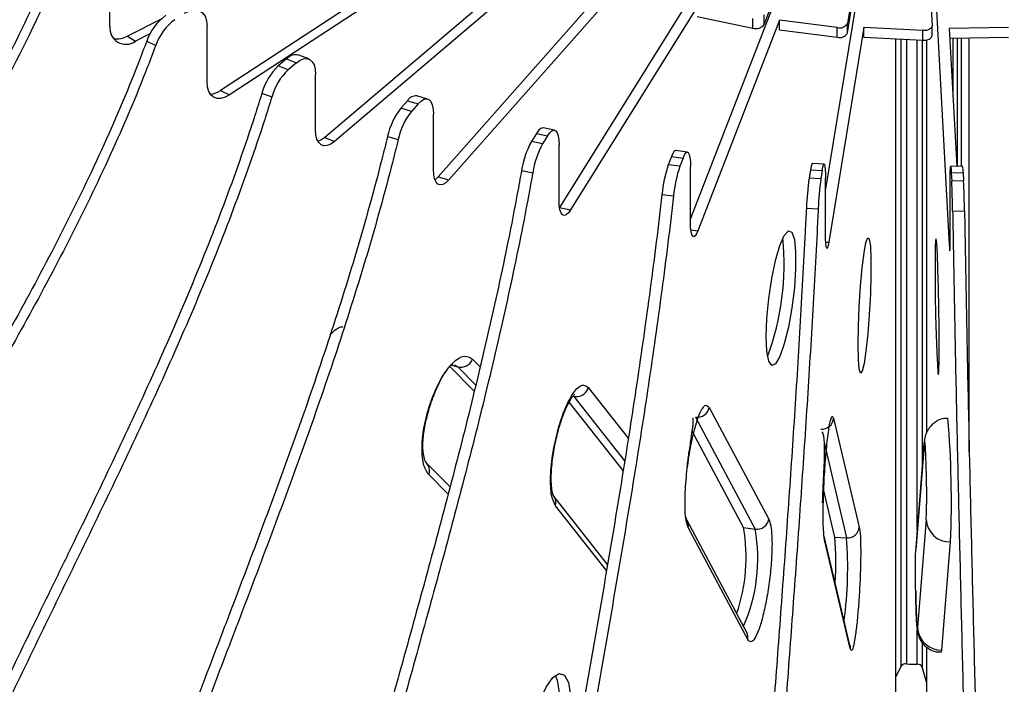
# Model space of a CAD drawing. Units: millimetres. Extents: x -372 to 1847, y 1098 to 2675.
# Drawn here: x 989 to 1047, y 2392 to 2431 of the extents above; entities that cross this region are included whole.
import ezdxf

# ---------------------------------------------------------------- set-up
doc = ezdxf.new("R2010")
doc.units = ezdxf.units.MM

msp = doc.modelspace()

# ---------------------------------------------------------------- linework, layer by layer
at = {"color": 7, "linetype": 'Continuous', "lineweight": 25}
for p, q in [((1016.789, 2437.859), (1000.587, 2427.25)), ((1015.661, 2436.509), (1001.112, 2426.982)), ((1020.483, 2436.173), (1006.712, 2424.475)), ((1019.657, 2434.752), (1007.291, 2424.248)), ((1024.515, 2434.767), (1013.392, 2422.165)), ((994.075, 2431.012), (994.075, 2434.278)), ((1028.819, 2433.664), (1020.526, 2420.366)), ((1024.003, 2433.297), (1014.015, 2421.981)), ((1033.329, 2432.881), (1028.231, 2419.716)), ((1032.563, 2431.125), (1033.209, 2432.793)), ((1037.974, 2432.431), (1036.177, 2421.456)), ((1037.749, 2432.902), (1037.471, 2431.201)), ((1042.354, 2432.771), (1042.447, 2431.063)), ((1028.631, 2432.169), (1021.179, 2420.22)), ((1037.471, 2430.629), (1037.749, 2432.331)), ((1042.679, 2432.32), (1043.449, 2418.183)), ((997.084, 2431.449), (995.113, 2430.446)), ((1028.631, 2431.597), (1031.906, 2430.917)), ((1033.467, 2431.384), (1028.668, 2418.99)), ((1031.906, 2430.917), (1031.906, 2431.488)), ((1032.563, 2431.125), (1032.563, 2431.697)), ((1033.467, 2430.813), (1033.467, 2431.384)), ((1036.864, 2430.946), (1033.467, 2431.384)), ((999.79, 2427.749), (999.79, 2431.016)), ((1033.467, 2430.813), (1036.864, 2430.374)), ((1038.435, 2430.956), (1036.365, 2418.312)), ((1036.864, 2430.374), (1036.864, 2430.946)), ((1037.471, 2430.629), (1037.471, 2431.201)), ((1038.435, 2430.384), (1038.435, 2430.956)), ((1041.901, 2430.767), (1038.435, 2430.956)), ((1041.901, 2430.195), (1041.901, 2430.767)), ((1042.448, 2430.482), (1042.448, 2431.054)), ((1046.936, 2430.953), (1043.457, 2430.89)), ((1043.457, 2430.89), (1043.899, 2422.781)), ((995.113, 2430.446), (995.576, 2430.143)), ((996.432, 2430.579), (995.576, 2430.143)), ((996.242, 2430.155), (996.767, 2429.887)), ((1038.435, 2430.384), (1041.901, 2430.195)), ((1040.317, 2387.742), (1040.317, 2430.281)), ((1042.129, 2407.131), (1042.129, 2430.214)), ((1043.488, 2430.319), (1046.936, 2430.382)), ((1044.184, 2422.786), (1044.184, 2430.332)), ((1044.634, 2405.962), (1044.634, 2430.34)), ((1004.464, 2429.097), (1003.979, 2428.685)), ((1004.464, 2429.097), (1005.043, 2428.87)), ((1005.773, 2429.099), (1005.195, 2429.326)), ((1004.558, 2428.458), (1003.979, 2428.685)), ((1005.043, 2428.87), (1004.558, 2428.458)), ((1006.167, 2424.926), (1006.167, 2428.192)), ((1000.587, 2427.25), (1001.112, 2426.982)), ((1003.019, 2427.088), (1003.598, 2426.861)), ((1011.576, 2426.64), (1011.184, 2426.196)), ((1011.576, 2426.64), (1012.2, 2426.456)), ((1012.764, 2426.742), (1012.14, 2426.925)), ((1011.808, 2426.012), (1011.184, 2426.196)), ((1012.2, 2426.456), (1011.808, 2426.012)), ((1013.108, 2422.586), (1013.108, 2425.852)), ((1020.231, 2424.904), (1019.572, 2425.041)), ((1006.712, 2424.475), (1007.291, 2424.248)), ((1010.409, 2424.535), (1011.033, 2424.352)), ((1019.165, 2424.716), (1018.873, 2424.247)), ((1019.165, 2424.716), (1019.824, 2424.579)), ((1019.824, 2424.579), (1019.531, 2424.11)), ((1019.531, 2424.11), (1018.873, 2424.247)), ((1020.501, 2420.766), (1020.501, 2424.032)), ((1027.112, 2423.357), (1026.924, 2422.87)), ((1027.112, 2423.357), (1027.795, 2423.269)), ((1028.051, 2423.619), (1027.368, 2423.707)), ((1027.795, 2423.269), (1027.607, 2422.782)), ((1027.607, 2422.782), (1026.924, 2422.87)), ((1028.231, 2419.496), (1028.231, 2422.762)), ((1035.291, 2422.583), (1035.21, 2422.087)), ((1035.291, 2422.583), (1035.988, 2422.545)), ((1036.097, 2422.909), (1035.4, 2422.947)), ((1044.238, 2422.787), (1043.538, 2422.774)), ((1013.392, 2422.165), (1014.015, 2421.981)), ((1018.294, 2422.538), (1018.953, 2422.401)), ((1035.907, 2422.049), (1035.21, 2422.087)), ((1035.988, 2422.545), (1035.907, 2422.049)), ((1036.177, 2418.795), (1036.177, 2422.062)), ((1043.574, 2422.408), (1044.274, 2422.42)), ((1043.574, 2422.408), (1043.601, 2421.91)), ((1044.274, 2422.42), (1044.301, 2421.922)), ((1043.512, 2418.662), (1043.512, 2421.929)), ((1044.301, 2421.922), (1043.601, 2421.91)), ((1026.551, 2421.127), (1027.234, 2421.038)), ((1035.05, 2420.324), (1035.746, 2420.286)), ((1043.655, 2420.142), (1044.355, 2420.155)), ((1015.509, 2409.552), (1014.066, 2411.01)), ((1024.265, 2404.877), (1021.093, 2408.904)), ((1029.334, 2408.602), (1032.839, 2402.017)), ((1028.534, 2408.02), (1032.039, 2401.436)), ((1036.652, 2407.958), (1038.164, 2401.556)), ((1031.356, 2401.524), (1028.329, 2407.209)), ((1041.482, 2400.092), (1041.987, 2406.458)), ((1041.991, 2406.594), (1041.486, 2400.228)), ((1041.987, 2406.458), (1041.991, 2406.594)), ((1014.084, 2403.923), (1012.702, 2405.32)), ((1036.72, 2400.957), (1036.033, 2403.864)), ((1023.35, 2399.358), (1020.184, 2403.377)), ((1028.01, 2401.979), (1027.944, 2402.207)), ((1031.537, 2395.357), (1028.032, 2401.941)), ((1042.098, 2402.01), (1041.593, 2395.645)), ((1031.603, 2394.94), (1028.097, 2401.524)), ((1031.356, 2401.524), (1032.039, 2401.436)), ((1037.615, 2394.613), (1036.103, 2401.015)), ((1037.631, 2394.414), (1036.119, 2400.816)), ((1036.72, 2400.957), (1037.417, 2400.919)), ((1043.026, 2394.316), (1043.531, 2400.682)), ((1042.129, 2387.709), (1042.129, 2394.497)), ((1043.004, 2394.194), (1043.026, 2394.316)), ((1040.619, 2393.382), (1040.317, 2392.767)), ((1042.129, 2392.368), (1041.863, 2393.339))]:
    msp.add_line(p, q, dxfattribs=at)
at = {"color": 8, "linetype": 'Continuous', "lineweight": 25}
for p, q in [((1040.619, 2393.382), (1040.619, 2430.265)), ((1040.935, 2430.248), (1040.935, 2393.507)), ((1041.575, 2401.35), (1041.575, 2430.213)), ((1041.863, 2430.197), (1041.863, 2404.983)), ((1043.678, 2426.835), (1043.678, 2430.322)), ((1043.915, 2430.327), (1043.915, 2422.781)), ((1020.528, 2420.355), (1021.179, 2420.22)), ((1028.253, 2419.043), (1028.668, 2418.99)), ((1036.187, 2418.322), (1036.365, 2418.312)), ((1043.449, 2418.183), (1043.508, 2418.184)), ((1014.187, 2411.086), (1014.534, 2410.984)), ((1014.338, 2411.105), (1014.534, 2410.984)), ((1014.534, 2410.984), (1015.599, 2409.908)), ((1015.402, 2411.443), (1015.853, 2410.987)), ((1021.373, 2409.248), (1024.358, 2405.459)), ((1022.213, 2409.77), (1024.568, 2406.78)), ((1036.091, 2406.531), (1037.417, 2400.919)), ((1013.969, 2403.491), (1012.828, 2404.644)), ((1023.29, 2399.002), (1020.293, 2402.807)), ((1041.482, 2400.092), (1041.486, 2400.228)), ((1041.575, 2393.485), (1041.575, 2395.493)), ((1041.863, 2394.749), (1041.863, 2393.339))]:
    msp.add_line(p, q, dxfattribs=at)
at = {"color": 7, "linetype": 'Continuous', "lineweight": 25, "flags": 128}
for points in [[(998.467, 2431.783), (998.725, 2431.92), (998.973, 2431.99), (999.202, 2431.988), (999.402, 2431.917), (999.567, 2431.777), (999.689, 2431.575), (999.764, 2431.317), (999.79, 2431.016)], [(1042.447, 2431.063), (1042.44, 2431.002), (1042.41, 2430.944), (1042.359, 2430.89), (1042.29, 2430.844), (1042.206, 2430.807), (1042.11, 2430.781), (1042.006, 2430.767), (1041.901, 2430.767)], [(1041.901, 2430.195), (1042.006, 2430.196), (1042.11, 2430.209), (1042.206, 2430.235), (1042.29, 2430.272), (1042.359, 2430.318), (1042.41, 2430.372), (1042.44, 2430.431), (1042.448, 2430.482)], [(1005.043, 2428.87), (1005.262, 2429.025), (1005.473, 2429.111), (1005.668, 2429.125), (1005.838, 2429.067), (1005.978, 2428.938), (1006.082, 2428.744), (1006.146, 2428.492), (1006.167, 2428.192)], [(1001.112, 2426.982), (1000.854, 2426.845), (1000.606, 2426.775), (1000.377, 2426.776), (1000.177, 2426.848), (1000.013, 2426.988), (999.89, 2427.19), (999.815, 2427.447), (999.79, 2427.749)], [(1012.2, 2426.456), (1012.377, 2426.625), (1012.547, 2426.726), (1012.704, 2426.752), (1012.842, 2426.705), (1012.954, 2426.586), (1013.038, 2426.398), (1013.09, 2426.151), (1013.108, 2425.852)], [(1007.291, 2424.248), (1007.072, 2424.093), (1006.861, 2424.006), (1006.667, 2423.992), (1006.496, 2424.051), (1006.357, 2424.179), (1006.253, 2424.373), (1006.189, 2424.625), (1006.167, 2424.926)], [(1019.572, 2425.041), (1019.541, 2425.044), (1019.424, 2425.007), (1019.297, 2424.897), (1019.165, 2424.716)], [(1019.824, 2424.579), (1019.956, 2424.76), (1020.083, 2424.871), (1020.2, 2424.908), (1020.303, 2424.869), (1020.387, 2424.757), (1020.45, 2424.575), (1020.488, 2424.33), (1020.501, 2424.032)], [(1006.712, 2424.475), (1006.493, 2424.32), (1006.315, 2424.242)], [(1027.368, 2423.707), (1027.354, 2423.708), (1027.279, 2423.664), (1027.197, 2423.545), (1027.112, 2423.357)], [(1027.795, 2423.269), (1027.88, 2423.457), (1027.962, 2423.576), (1028.038, 2423.619), (1028.104, 2423.587), (1028.158, 2423.48), (1028.198, 2423.302), (1028.223, 2423.059), (1028.231, 2422.762)], [(1014.015, 2421.981), (1013.838, 2421.812), (1013.668, 2421.712), (1013.511, 2421.685), (1013.373, 2421.732), (1013.261, 2421.852), (1013.177, 2422.039), (1013.125, 2422.287), (1013.108, 2422.586)], [(1035.4, 2422.947), (1035.396, 2422.947), (1035.363, 2422.899), (1035.328, 2422.776), (1035.291, 2422.583)], [(1035.988, 2422.545), (1036.025, 2422.738), (1036.06, 2422.861), (1036.093, 2422.909), (1036.121, 2422.88), (1036.145, 2422.775), (1036.162, 2422.599), (1036.173, 2422.358), (1036.177, 2422.062)], [(1043.512, 2421.929), (1043.513, 2422.225), (1043.516, 2422.466), (1043.522, 2422.641), (1043.53, 2422.745), (1043.539, 2422.774), (1043.55, 2422.725), (1043.562, 2422.601), (1043.574, 2422.408)], [(1013.392, 2422.165), (1013.215, 2421.995), (1013.196, 2421.982)], [(1021.179, 2420.22), (1021.046, 2420.039), (1020.919, 2419.928), (1020.802, 2419.891), (1020.7, 2419.93), (1020.615, 2420.042), (1020.553, 2420.224), (1020.514, 2420.469), (1020.501, 2420.766)], [(1028.668, 2418.99), (1028.583, 2418.801), (1028.501, 2418.683), (1028.425, 2418.639), (1028.359, 2418.671), (1028.305, 2418.779), (1028.265, 2418.957), (1028.24, 2419.199), (1028.231, 2419.496)], [(1032.683, 2412.773), (1032.722, 2413.836), (1032.834, 2415.005), (1033.011, 2416.175), (1033.237, 2417.244), (1033.49, 2418.115), (1033.75, 2418.713), (1033.992, 2418.982), (1034.195, 2418.9), (1034.342, 2418.474), (1034.418, 2417.742), (1034.418, 2416.768), (1034.342, 2415.64), (1034.195, 2414.457), (1033.992, 2413.325), (1033.75, 2412.344), (1033.49, 2411.601), (1033.237, 2411.163), (1033.011, 2411.068), (1032.834, 2411.325), (1032.722, 2411.911), (1032.683, 2412.773)], [(1036.365, 2418.312), (1036.328, 2418.119), (1036.293, 2417.996), (1036.26, 2417.948), (1036.232, 2417.977), (1036.208, 2418.082), (1036.191, 2418.258), (1036.18, 2418.499), (1036.177, 2418.795)], [(1038.097, 2412.304), (1038.114, 2413.369), (1038.162, 2414.543), (1038.239, 2415.723), (1038.336, 2416.803), (1038.445, 2417.688), (1038.557, 2418.299), (1038.662, 2418.581), (1038.749, 2418.51), (1038.813, 2418.091), (1038.846, 2417.363), (1038.846, 2416.389), (1038.813, 2415.257), (1038.749, 2414.067), (1038.662, 2412.924), (1038.557, 2411.93), (1038.445, 2411.174), (1038.336, 2410.723), (1038.239, 2410.616), (1038.162, 2410.864), (1038.114, 2411.443), (1038.097, 2412.304)], [(1042.871, 2412.217), (1042.865, 2413.283), (1042.849, 2414.458), (1042.823, 2415.64), (1042.791, 2416.723), (1042.754, 2417.61), (1042.717, 2418.223), (1042.682, 2418.508), (1042.653, 2418.439), (1042.632, 2418.022), (1042.621, 2417.294), (1042.621, 2416.321), (1042.632, 2415.188), (1042.653, 2413.996), (1042.682, 2412.851), (1042.717, 2411.855), (1042.754, 2411.096), (1042.791, 2410.642), (1042.823, 2410.533), (1042.849, 2410.778), (1042.865, 2411.357), (1042.871, 2412.217)], [(1043.449, 2418.183), (1043.461, 2417.99), (1043.473, 2417.866), (1043.484, 2417.817), (1043.493, 2417.846), (1043.501, 2417.95), (1043.507, 2418.125), (1043.51, 2418.366), (1043.512, 2418.662)], [(1012.763, 2405.247), (1012.753, 2405.26), (1012.702, 2405.32)], [(1018.477, 2386.864), (1018.537, 2387.923), (1018.712, 2389.082), (1018.987, 2390.236), (1019.337, 2391.283), (1019.731, 2392.132), (1020.133, 2392.705), (1020.509, 2392.952), (1020.825, 2392.851), (1021.053, 2392.411), (1021.172, 2391.672), (1021.172, 2390.698), (1021.053, 2389.577), (1020.825, 2388.408), (1020.509, 2387.295), (1020.133, 2386.336), (1019.731, 2385.617), (1019.337, 2385.203), (1018.987, 2385.129), (1018.712, 2385.402), (1018.537, 2385.998), (1018.477, 2386.864)], [(1020.278, 2392.836), (1020.394, 2392.548), (1020.513, 2391.809), (1020.513, 2390.835), (1020.394, 2389.714), (1020.167, 2388.545), (1019.851, 2387.431), (1019.475, 2386.473), (1019.072, 2385.754), (1018.727, 2385.374)]]:
    msp.add_lwpolyline(points, dxfattribs=at)
at = {"color": 8, "linetype": 'Continuous', "lineweight": 25, "flags": 128}
for points in [[(1036.119, 2400.816), (1036.115, 2400.949), (1036.103, 2401.015)], [(1037.615, 2394.613), (1037.627, 2394.547), (1037.631, 2394.414)]]:
    msp.add_lwpolyline(points, dxfattribs=at)
at = {"color": 7, "linetype": 'Continuous', "lineweight": 25}
for centre, radius, start, end in [((999.247, 2429.104), 3.183, 126.11131, 160.73529), ((999.772, 2428.837), 3.183, 126.1113, 160.73529), ((995.017, 2430.907), 0.947, 173.62093, 306.18492), ((1032.088, 2431.483), 0.595, 252.18952, 323.02591), ((1037.009, 2431.45), 0.525, 253.91299, 331.59572), ((994.496, 2431.492), 1.215, 259.61517, 300.52659), ((1037.009, 2430.879), 0.525, 253.91299, 331.59572), ((1005.018, 2428.609), 0.738, 76.14937, 138.62924), ((1006.422, 2426.13), 3.535, 133.72544, 164.28452), ((1007.001, 2425.903), 3.535, 133.72547, 164.28448), ((999.921, 2428.165), 1.133, 272.8412, 306.03921), ((1012.079, 2426.346), 0.583, 83.98472, 149.70383), ((1014.442, 2423.664), 4.126, 142.14952, 167.80366), ((1015.066, 2423.48), 4.126, 142.14955, 167.80372), ((1023.472, 2421.739), 5.239, 151.39383, 171.22648), ((1024.131, 2421.602), 5.239, 151.39406, 171.22625), ((1034.311, 2420.381), 7.796, 161.37886, 174.51352), ((1034.994, 2420.293), 7.795, 161.37883, 174.51388), ((1043.044, 2422.484), 1.232, 357.05286, 14.25037), ((1052.643, 2419.61), 17.608, 171.91229, 177.67604), ((1053.34, 2419.572), 17.608, 171.91229, 177.67604), ((991.208, 2419.435), 52.452, 0.77244, 2.70371), ((991.895, 2419.448), 52.465, 0.77259, 2.70338), ((1018.197, 2417.009), 15.541, 339.62608, 5.66837), ((1014.714, 2411.693), 0.732, 255.82253, 340.04292), ((1021.509, 2409.966), 0.731, 259.26384, 344.41444), ((1028.625, 2408.735), 0.721, 262.69839, 349.305), ((1035.951, 2408.023), 0.704, 266.24529, 354.68855), ((986.267, 2403.093), 57.315, 357.58894, 4.86992), ((1032.131, 2402.151), 0.721, 262.69826, 349.30529), ((1043.485, 2402.069), 1.388, 182.4473, 271.89832), ((1021.392, 2399.786), 10.115, 340.84526, 9.89708), ((1037.463, 2401.621), 0.704, 266.24571, 354.68847), ((1020.839, 2399.467), 15.951, 355.77346, 5.36038), ((1042.98, 2395.704), 1.388, 182.44711, 271.89834), ((1040.884, 2393.175), 0.336, 81.18391, 142.03222), ((1041.85, 2410.74), 17.258, 266.96254, 269.0881), ((1041.609, 2393.196), 0.291, 29.46998, 96.76061)]:
    msp.add_arc(centre, radius, start, end, dxfattribs=at)
at = {"color": 8, "linetype": 'Continuous', "lineweight": 25}
for centre, radius, start, end in [((1012.232, 2404.884), 0.643, 337.99892, 34.32242), ((1019.678, 2402.985), 0.64, 343.81607, 37.78684), ((1027.461, 2401.638), 0.646, 349.84365, 32.24492), ((1022.449, 2399.708), 9.745, 335.86865, 10.21687), ((1014.272, 2399.195), 23.209, 352.27102, 4.25913), ((1030.965, 2395.054), 0.647, 349.85906, 27.92412)]:
    msp.add_arc(centre, radius, start, end, dxfattribs=at)
at = {"color": 7, "linetype": 'Continuous', "lineweight": 25}
for points, knots in [([(990.184, 2433.688), (989.999, 2433.27), (989.073, 2431.179), (987.205, 2427.453), (984.426, 2422.599), (981.425, 2417.864), (978.282, 2413.227), (975.597, 2409.415), (972.898, 2405.614), (970.208, 2401.807), (967.307, 2397.616), (965.576, 2394.888), (964.846, 2393.737)], [0, 0, 0, 0, 0.029471, 0.147502, 0.265483, 0.383419, 0.50132, 0.619201, 0.678138, 0.796013, 0.913901, 1, 1, 1, 1]), ([(990.647, 2433.385), (990.462, 2432.967), (989.536, 2430.876), (987.668, 2427.15), (984.889, 2422.296), (981.888, 2417.561), (978.745, 2412.924), (976.06, 2409.112), (973.361, 2405.311), (970.67, 2401.504), (967.641, 2397.122), (965.788, 2394.198), (964.934, 2392.852)], [0, 0, 0, 0, 0.0290478, 0.1453831, 0.2616698, 0.3779114, 0.4941192, 0.6103067, 0.668397, 0.7845786, 0.9007731, 1, 1, 1, 1]), ([(996.242, 2430.155), (996.079, 2429.724), (995.263, 2427.57), (993.616, 2423.717), (991.165, 2418.672), (988.52, 2413.732), (985.749, 2408.881), (983.382, 2404.885), (981.003, 2400.9), (978.627, 2396.911), (975.833, 2392.078), (973.599, 2387.981), (971.479, 2383.821), (969.491, 2379.59), (967.428, 2374.429), (965.945, 2370.06), (965.337, 2367.471), (965.13, 2366.591)], [0, 0, 0, 0, 0.019573, 0.097961, 0.176316, 0.254641, 0.332943, 0.411231, 0.450373, 0.528658, 0.606951, 0.685263, 0.724411, 0.80277, 0.881168, 0.959595, 1, 1, 1, 1]), ([(996.767, 2429.887), (996.604, 2429.457), (995.788, 2427.303), (994.141, 2423.45), (991.69, 2418.405), (989.045, 2413.465), (986.274, 2408.613), (983.907, 2404.618), (981.528, 2400.632), (979.152, 2396.644), (976.358, 2391.811), (974.124, 2387.714), (972.004, 2383.553), (970.018, 2379.323), (967.946, 2374.161), (966.254, 2369.078), (965.495, 2365.784), (965.13, 2364.197)], [0, 0, 0, 0, 0.018957, 0.09488, 0.170771, 0.246632, 0.322472, 0.398298, 0.436209, 0.512031, 0.587862, 0.663711, 0.701628, 0.777523, 0.853454, 0.929416, 1, 1, 1, 1]), ([(1003.019, 2427.088), (1002.881, 2426.646), (1002.187, 2424.438), (1000.787, 2420.473), (998.704, 2415.264), (996.456, 2410.146), (994.101, 2405.109), (992.089, 2400.954), (990.067, 2396.809), (988.048, 2392.661), (985.673, 2387.64), (983.774, 2383.393), (981.972, 2379.09), (980.285, 2374.727), (978.516, 2369.422), (977.066, 2364.084), (975.949, 2358.753), (975.525, 2355.322), (975.312, 2353.593)], [0, 0, 0, 0, 0.017472, 0.087446, 0.157391, 0.227308, 0.297206, 0.367091, 0.402031, 0.471913, 0.541802, 0.611708, 0.646655, 0.716603, 0.786585, 0.856595, 0.927731, 1, 1, 1, 1]), ([(1003.598, 2426.861), (1003.46, 2426.419), (1002.766, 2424.211), (1001.366, 2420.246), (999.283, 2415.037), (997.035, 2409.919), (994.68, 2404.882), (992.667, 2400.727), (990.646, 2396.582), (988.627, 2392.433), (986.252, 2387.413), (984.353, 2383.166), (982.551, 2378.863), (980.864, 2374.5), (979.095, 2369.194), (977.645, 2363.857), (976.528, 2358.526), (976.104, 2355.095), (975.891, 2353.366)], [0, 0, 0, 0, 0.017472, 0.087446, 0.157391, 0.227308, 0.297206, 0.367091, 0.402031, 0.471913, 0.541802, 0.611708, 0.646655, 0.716603, 0.786585, 0.856595, 0.927731, 1, 1, 1, 1]), ([(1010.409, 2424.535), (1010.297, 2424.085), (1009.737, 2421.831), (1008.606, 2417.775), (1006.924, 2412.429), (1005.108, 2407.163), (1003.205, 2401.971), (1001.58, 2397.684), (999.947, 2393.406), (998.316, 2389.125), (996.398, 2383.949), (994.865, 2379.577), (993.409, 2375.156), (992.047, 2370.682), (990.618, 2365.26), (989.447, 2359.828), (988.545, 2354.423), (988.202, 2350.965), (988.03, 2349.222)], [0, 0, 0, 0, 0.017472, 0.087446, 0.157391, 0.227308, 0.297206, 0.367091, 0.402031, 0.471913, 0.541802, 0.611708, 0.646655, 0.716603, 0.786585, 0.856595, 0.927731, 1, 1, 1, 1]), ([(1011.033, 2424.352), (1010.921, 2423.902), (1010.36, 2421.647), (1009.23, 2417.591), (1007.547, 2412.245), (1005.731, 2406.98), (1003.829, 2401.787), (1002.204, 2397.5), (1000.571, 2393.223), (998.94, 2388.942), (997.022, 2383.765), (995.488, 2379.394), (994.033, 2374.972), (992.671, 2370.498), (991.241, 2365.077), (990.071, 2359.645), (989.168, 2354.24), (988.826, 2350.781), (988.653, 2349.038)], [0, 0, 0, 0, 0.017472, 0.087446, 0.157391, 0.227308, 0.297206, 0.367091, 0.402031, 0.471913, 0.541802, 0.611708, 0.646655, 0.716603, 0.786585, 0.856595, 0.927731, 1, 1, 1, 1]), ([(1018.294, 2422.538), (1018.211, 2422.08), (1017.793, 2419.791), (1016.949, 2415.663), (1015.694, 2410.21), (1014.339, 2404.829), (1012.92, 2399.516), (1011.707, 2395.126), (1010.488, 2390.745), (1009.272, 2386.361), (1007.84, 2381.063), (1006.696, 2376.594), (1005.61, 2372.08), (1004.594, 2367.52), (1003.527, 2362.008), (1002.654, 2356.501), (1001.981, 2351.039), (1001.725, 2347.559), (1001.596, 2345.805)], [0, 0, 0, 0, 0.017472, 0.087446, 0.157391, 0.227308, 0.297206, 0.367091, 0.402031, 0.471913, 0.541802, 0.611708, 0.646655, 0.716603, 0.786585, 0.856595, 0.927731, 1, 1, 1, 1]), ([(1018.953, 2422.401), (1018.869, 2421.944), (1018.451, 2419.654), (1017.608, 2415.526), (1016.353, 2410.073), (1014.997, 2404.693), (1013.578, 2399.38), (1012.366, 2394.989), (1011.147, 2390.608), (1009.93, 2386.224), (1008.499, 2380.926), (1007.355, 2376.457), (1006.269, 2371.943), (1005.252, 2367.383), (1004.186, 2361.871), (1003.313, 2356.364), (1002.639, 2350.902), (1002.384, 2347.422), (1002.255, 2345.668)], [0, 0, 0, 0, 0.017472, 0.087446, 0.157391, 0.227308, 0.297206, 0.367091, 0.402031, 0.471913, 0.541802, 0.611708, 0.646655, 0.716603, 0.786585, 0.856595, 0.927731, 1, 1, 1, 1]), ([(1026.551, 2421.127), (1026.498, 2420.664), (1026.228, 2418.349), (1025.685, 2414.171), (1024.877, 2408.644), (1024.004, 2403.182), (1023.09, 2397.784), (1022.309, 2393.322), (1021.524, 2388.868), (1020.741, 2384.411), (1019.819, 2379.027), (1019.082, 2374.49), (1018.383, 2369.911), (1017.728, 2365.29), (1017.042, 2359.715), (1016.479, 2354.156), (1016.045, 2348.654), (1015.881, 2345.158), (1015.798, 2343.396)], [0, 0, 0, 0, 0.017472, 0.087446, 0.157391, 0.227308, 0.297206, 0.367091, 0.402031, 0.471913, 0.541802, 0.611708, 0.646655, 0.716603, 0.786585, 0.856595, 0.927731, 1, 1, 1, 1]), ([(1027.234, 2421.038), (1027.181, 2420.576), (1026.911, 2418.261), (1026.368, 2414.083), (1025.56, 2408.556), (1024.687, 2403.094), (1023.773, 2397.696), (1022.992, 2393.234), (1022.208, 2388.779), (1021.424, 2384.323), (1020.502, 2378.939), (1019.765, 2374.402), (1019.066, 2369.823), (1018.411, 2365.202), (1017.725, 2359.627), (1017.162, 2354.068), (1016.729, 2348.565), (1016.564, 2345.07), (1016.481, 2343.308)], [0, 0, 0, 0, 0.017472, 0.087446, 0.157391, 0.227308, 0.297206, 0.367091, 0.402031, 0.471913, 0.541802, 0.611708, 0.646655, 0.716603, 0.786585, 0.856595, 0.927731, 1, 1, 1, 1]), ([(1035.05, 2420.324), (1035.026, 2419.859), (1034.91, 2417.53), (1034.676, 2413.323), (1034.327, 2407.754), (1033.951, 2402.247), (1033.556, 2396.802), (1033.219, 2392.299), (1032.881, 2387.804), (1032.543, 2383.306), (1032.145, 2377.874), (1031.827, 2373.299), (1031.526, 2368.684), (1031.243, 2364.029), (1030.947, 2358.418), (1030.704, 2352.83), (1030.517, 2347.305), (1030.446, 2343.801), (1030.411, 2342.035)], [0, 0, 0, 0, 0.017472, 0.087446, 0.157391, 0.227308, 0.297206, 0.367091, 0.402031, 0.471913, 0.541802, 0.611708, 0.646655, 0.716603, 0.786585, 0.856595, 0.927731, 1, 1, 1, 1]), ([(1035.746, 2420.286), (1035.723, 2419.821), (1035.607, 2417.492), (1035.373, 2413.285), (1035.024, 2407.716), (1034.648, 2402.209), (1034.253, 2396.764), (1033.916, 2392.26), (1033.578, 2387.766), (1033.24, 2383.268), (1032.842, 2377.836), (1032.524, 2373.261), (1032.223, 2368.646), (1031.94, 2363.991), (1031.644, 2358.38), (1031.401, 2352.792), (1031.214, 2347.267), (1031.143, 2343.763), (1031.107, 2341.997)], [0, 0, 0, 0, 0.017472, 0.087446, 0.157391, 0.227308, 0.297206, 0.367091, 0.402031, 0.471913, 0.541802, 0.611708, 0.646655, 0.716603, 0.786585, 0.856595, 0.927731, 1, 1, 1, 1]), ([(1043.655, 2420.142), (1043.663, 2419.677), (1043.702, 2417.345), (1043.78, 2413.133), (1043.896, 2407.555), (1044.022, 2402.039), (1044.153, 2396.584), (1044.266, 2392.073), (1044.379, 2387.57), (1044.492, 2383.064), (1044.624, 2377.623), (1044.731, 2373.04), (1044.831, 2368.417), (1044.926, 2363.755), (1045.024, 2358.137), (1045.105, 2352.543), (1045.168, 2347.014), (1045.192, 2343.508), (1045.203, 2341.741)], [0, 0, 0, 0, 0.0174719, 0.0874459, 0.1573907, 0.2273084, 0.2972058, 0.3670909, 0.4020314, 0.471913, 0.5418024, 0.6117084, 0.6466546, 0.716603, 0.7865854, 0.8565947, 0.9277314, 1, 1, 1, 1]), ([(1044.355, 2420.155), (1044.362, 2419.689), (1044.401, 2417.358), (1044.479, 2413.146), (1044.596, 2407.568), (1044.722, 2402.051), (1044.853, 2396.597), (1044.966, 2392.085), (1045.079, 2387.582), (1045.191, 2383.077), (1045.324, 2377.635), (1045.43, 2373.052), (1045.531, 2368.43), (1045.625, 2363.768), (1045.724, 2358.15), (1045.805, 2352.556), (1045.867, 2347.026), (1045.891, 2343.52), (1045.903, 2341.754)], [0, 0, 0, 0, 0.017472, 0.087446, 0.157391, 0.227308, 0.297206, 0.367091, 0.402031, 0.471913, 0.541802, 0.611708, 0.646655, 0.716603, 0.786585, 0.856595, 0.927731, 1, 1, 1, 1]), ([(1007.028, 2412.847), (1007.096, 2412.922), (1007.274, 2413.122), (1007.543, 2413.315), (1007.709, 2413.343), (1007.795, 2413.358)], [0, 0, 0, 0, 0.226067, 0.59744, 1, 1, 1, 1]), ([(1012.828, 2404.644), (1012.709, 2404.826), (1012.527, 2405.107), (1012.436, 2405.785), (1012.429, 2406.399), (1012.495, 2407.085), (1012.664, 2408.008), (1013.009, 2409.161), (1013.486, 2410.18), (1013.916, 2410.839), (1014.263, 2411.242), (1014.601, 2411.507), (1015.013, 2411.677), (1015.249, 2411.535), (1015.402, 2411.443)], [0, 0, 0, 0, 0.119728, 0.18418, 0.25, 0.31582, 0.380272, 0.5, 0.619729, 0.68418, 0.75, 0.81582, 0.880272, 1, 1, 1, 1]), ([(1012.835, 2408.429), (1012.836, 2408.43), (1012.9, 2408.683), (1013.11, 2409.269), (1013.472, 2410.137), (1013.824, 2410.736), (1014.086, 2411.053), (1014.192, 2411.098), (1014.247, 2411.121)], [0, 0, 0, 0, 0.000636, 0.167819, 0.393124, 0.670711, 0.828845, 1, 1, 1, 1]), ([(1020.293, 2402.807), (1020.204, 2402.982), (1020.068, 2403.251), (1020, 2403.923), (1019.995, 2404.536), (1020.044, 2405.227), (1020.17, 2406.161), (1020.428, 2407.335), (1020.784, 2408.384), (1021.104, 2409.071), (1021.363, 2409.496), (1021.616, 2409.782), (1021.923, 2409.978), (1022.099, 2409.852), (1022.213, 2409.77)], [0, 0, 0, 0, 0.119728, 0.18418, 0.25, 0.31582, 0.380272, 0.5, 0.619729, 0.68418, 0.75, 0.81582, 0.880272, 1, 1, 1, 1]), ([(1020.174, 2403.388), (1020.177, 2403.385), (1020.198, 2403.363), (1020.103, 2403.557), (1020.052, 2403.955), (1020.034, 2404.459), (1020.058, 2404.984), (1020.123, 2405.648), (1020.268, 2406.511), (1020.468, 2407.305), (1020.665, 2407.926), (1020.834, 2408.378), (1021.029, 2408.806), (1021.214, 2409.126), (1021.354, 2409.319), (1021.443, 2409.389), (1021.429, 2409.382), (1021.426, 2409.381)], [0, 0, 0, 0, 0.016157, 0.098773, 0.183086, 0.260118, 0.323674, 0.388249, 0.499078, 0.616092, 0.661046, 0.732542, 0.800893, 0.867802, 0.93001, 0.986719, 1, 1, 1, 1]), ([(1028.097, 2401.524), (1028.04, 2401.694), (1027.952, 2401.955), (1027.909, 2402.623), (1027.906, 2403.236), (1027.937, 2403.93), (1028.019, 2404.871), (1028.184, 2406.061), (1028.413, 2407.131), (1028.62, 2407.837), (1028.786, 2408.278), (1028.949, 2408.578), (1029.147, 2408.793), (1029.26, 2408.677), (1029.334, 2408.602)], [0, 0, 0, 0, 0.1197284, 0.1841804, 0.25, 0.3158197, 0.3802717, 0.5000002, 0.6197285, 0.6841804, 0.7500001, 0.81582, 0.8802718, 1, 1, 1, 1]), ([(1012.762, 2405.248), (1012.706, 2405.321), (1012.598, 2405.462), (1012.486, 2405.945), (1012.478, 2406.684), (1012.613, 2407.61), (1012.768, 2408.181), (1012.835, 2408.429)], [0, 0, 0, 0, 0.1673356, 0.3235064, 0.5994054, 0.8261386, 1, 1, 1, 1]), ([(1036.119, 2400.816), (1036.094, 2400.983), (1036.056, 2401.24), (1036.037, 2401.906), (1036.036, 2402.518), (1036.05, 2403.213), (1036.085, 2404.159), (1036.156, 2405.358), (1036.255, 2406.44), (1036.344, 2407.157), (1036.416, 2407.606), (1036.486, 2407.915), (1036.572, 2408.14), (1036.62, 2408.03), (1036.652, 2407.958)], [0, 0, 0, 0, 0.119728, 0.184181, 0.25, 0.31582, 0.380272, 0.5, 0.619729, 0.684181, 0.75, 0.81582, 0.880272, 1, 1, 1, 1]), ([(1028.037, 2405.097), (1028.046, 2405.168), (1028.085, 2405.501), (1028.186, 2406.183), (1028.315, 2407.069), (1028.414, 2407.789), (1028.395, 2407.93), (1028.388, 2407.991)], [0, 0, 0, 0, 0.048957, 0.231609, 0.475541, 0.773503, 1, 1, 1, 1]), ([(1043.376, 2407.935), (1043.306, 2407.939), (1043.059, 2407.956), (1042.653, 2407.776), (1042.289, 2407.454), (1042.103, 2407.118), (1042.028, 2406.869), (1041.997, 2406.689), (1041.995, 2406.62), (1041.994, 2406.578)], [0, 0, 0, 0, 0.087607, 0.309313, 0.531717, 0.692762, 0.787859, 0.873867, 1, 1, 1, 1]), ([(1036.004, 2402.99), (1036.011, 2403.257), (1036.025, 2403.771), (1036.073, 2404.604), (1036.115, 2405.485), (1036.122, 2406.369), (1036.088, 2407.008), (1036.002, 2407.128), (1035.98, 2407.16)], [0, 0, 0, 0, 0.163052, 0.312904, 0.464083, 0.665476, 0.910686, 1, 1, 1, 1]), ([(1041.987, 2406.458), (1041.992, 2406.497), (1042.003, 2406.576), (1042.024, 2406.424), (1042.046, 2406.078), (1042.068, 2405.564), (1042.087, 2404.932), (1042.103, 2404.225), (1042.113, 2403.511), (1042.114, 2403.105), (1042.115, 2402.907)], [0, 0, 0, 0, 0.122039, 0.25, 0.377961, 0.5, 0.622038, 0.75, 0.877961, 1, 1, 1, 1]), ([(1042.098, 2402.01), (1042.103, 2402.103), (1042.112, 2402.287), (1042.114, 2402.7), (1042.115, 2402.907)], [0, 0, 0, 0, 0.499999, 1, 1, 1, 1]), ([(1032.839, 2402.017), (1032.894, 2401.865), (1033.002, 2401.561), (1033.019, 2400.896), (1033.028, 2400.563)], [0, 0, 0, 0, 0.5, 1, 1, 1, 1]), ([(1038.164, 2401.556), (1038.188, 2401.407), (1038.235, 2401.108), (1038.242, 2400.444), (1038.246, 2400.112)], [0, 0, 0, 0, 0.5, 1, 1, 1, 1]), ([(1033.028, 2400.563), (1033.021, 2400.245), (1033.007, 2399.593), (1032.892, 2398.45), (1032.719, 2397.324), (1032.501, 2396.321), (1032.259, 2395.51), (1032.009, 2394.968), (1031.776, 2394.738), (1031.66, 2394.874), (1031.603, 2394.94)], [0, 0, 0, 0, 0.122039, 0.25, 0.377961, 0.5, 0.622039, 0.75, 0.877961, 1, 1, 1, 1]), ([(1038.246, 2400.112), (1038.243, 2399.793), (1038.237, 2399.141), (1038.187, 2397.992), (1038.112, 2396.857), (1038.019, 2395.842), (1037.914, 2395.019), (1037.806, 2394.464), (1037.706, 2394.221), (1037.655, 2394.351), (1037.631, 2394.414)], [0, 0, 0, 0, 0.122039, 0.25, 0.377961, 0.5, 0.622039, 0.75, 0.877961, 1, 1, 1, 1]), ([(1041.593, 2395.645), (1041.587, 2395.601), (1041.576, 2395.533), (1041.559, 2395.674), (1041.544, 2395.868), (1041.529, 2396.146), (1041.511, 2396.593), (1041.49, 2397.269), (1041.475, 2398.016), (1041.468, 2398.605), (1041.465, 2399.035), (1041.466, 2399.416), (1041.469, 2399.829), (1041.477, 2399.989), (1041.482, 2400.092)], [0, 0, 0, 0, 0.119722, 0.184898, 0.25, 0.315177, 0.380279, 0.5, 0.619722, 0.684898, 0.75, 0.815176, 0.880279, 1, 1, 1, 1]), ([(1041.478, 2397.867), (1041.484, 2397.575), (1041.493, 2397.173), (1041.509, 2396.656), (1041.522, 2396.294), (1041.537, 2395.963), (1041.552, 2395.716), (1041.569, 2395.533), (1041.585, 2395.378), (1041.642, 2395.159), (1041.724, 2394.956), (1041.887, 2394.688), (1042.206, 2394.397), (1042.614, 2394.203), (1042.896, 2394.214), (1043.003, 2394.218)], [0, 0, 0, 0, 0.160478, 0.220725, 0.31515, 0.402423, 0.485697, 0.560999, 0.634847, 0.671645, 0.704469, 0.760417, 0.845329, 0.941212, 1, 1, 1, 1])]:
    msp.add_open_spline(points, degree=3, knots=knots, dxfattribs=at)

doc.saveas('drawing.dxf')
